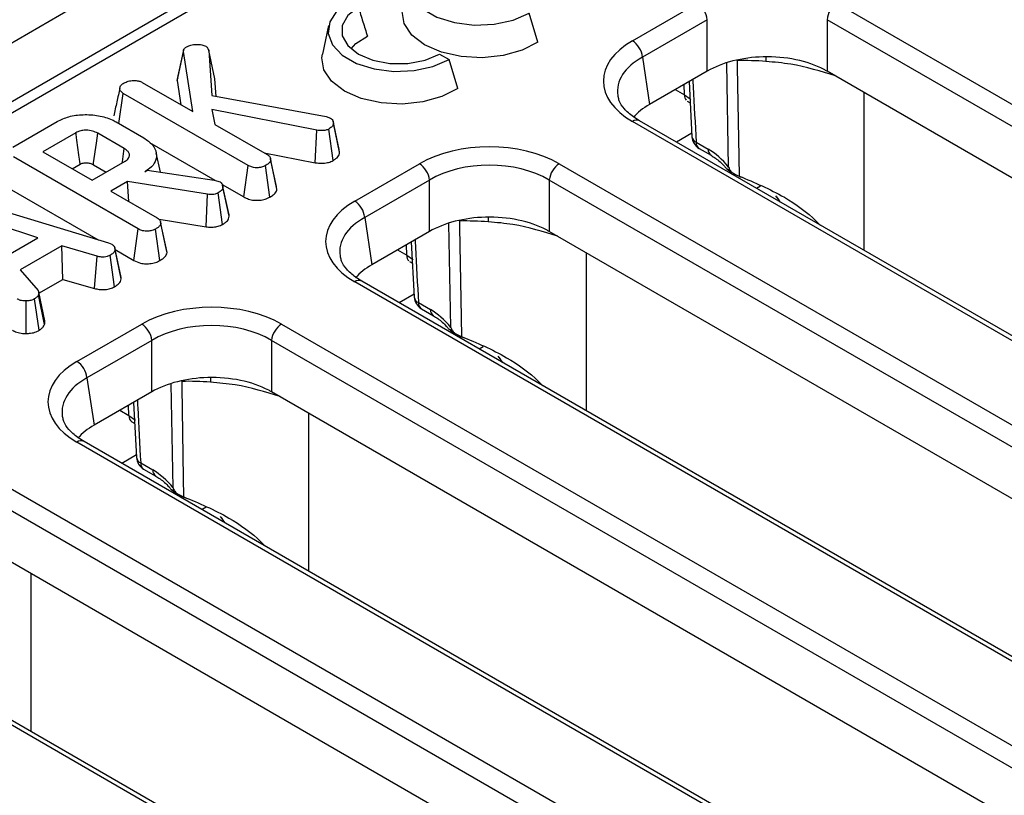
# Model space of a CAD drawing. Units: millimetres. Extents: x -121 to 664, y -32 to 370.
# Drawn here: x 273 to 285, y 134 to 144 of the extents above; entities that cross this region are included whole.
import ezdxf

# ---------------------------------------------------------------- set-up
doc = ezdxf.new("R2010")
doc.units = ezdxf.units.MM

msp = doc.modelspace()

# ---------------------------------------------------------------- linework, layer by layer
at = {"color": 7, "linetype": 'Continuous', "lineweight": 25}
for p, q in [((373.3875, 201.6358), (244.9514, 127.2517)), ((373.8489, 201.1495), (245.4127, 126.7654)), ((296.9102, 156.4008), (245.8128, 126.903)), ((280.5305, 143.2774), (281.3612, 143.7569)), ((283.1542, 143.7569), (306.7794, 130.1184)), ((279.3196, 143.2603), (279.2086, 143.6301)), ((276.6353, 143.4729), (276.5557, 143.1075)), ((281.4893, 143.5474), (280.6586, 143.0679)), ((281.4893, 142.8876), (281.4893, 143.5474)), ((306.6514, 129.9089), (283.0262, 143.5474)), ((283.0262, 143.5474), (283.0262, 142.8876)), ((274.6925, 142.7669), (274.7728, 143.1392)), ((274.8955, 142.3684), (274.7728, 143.1392)), ((275.0977, 143.1534), (275.1384, 142.5735)), ((275.1775, 142.7885), (275.0977, 143.1534)), ((278.0579, 143.1069), (278.1801, 143.0364)), ((280.6586, 143.0679), (280.7506, 142.4611)), ((278.2911, 142.6665), (278.1801, 143.0364)), ((281.4893, 142.8876), (280.7506, 142.4611)), ((293.5624, 136.8052), (283.0262, 142.8876)), ((274.2449, 142.744), (274.8955, 142.3684)), ((274.6925, 142.7669), (274.7418, 142.4572)), ((275.1933, 142.5635), (275.1775, 142.7885)), ((281.2565, 142.7532), (281.2944, 142.0459)), ((273.9469, 142.2154), (274.0024, 142.6032)), ((275.6028, 141.6793), (274.0024, 142.6032)), ((275.1384, 142.5735), (276.6027, 142.3057)), ((283.5044, 140.587), (283.5044, 142.6115)), ((281.2348, 142.5043), (281.2711, 142.4804)), ((276.483, 142.129), (275.1357, 142.3939)), ((275.1357, 142.3939), (275.1775, 142.2056)), ((276.6027, 142.3057), (276.6597, 142.2864)), ((272.5876, 141.9141), (273.1554, 142.2419)), ((273.9094, 142.237), (274.2659, 142.0312)), ((275.1775, 142.2056), (275.8468, 141.8193)), ((276.7718, 141.882), (276.6926, 142.2459)), ((276.7764, 141.848), (276.6962, 142.2188)), ((304.1557, 128.6037), (280.5305, 142.2423)), ((304.2466, 128.6127), (280.6215, 142.2513)), ((273.3944, 142.099), (272.9688, 141.8533)), ((274.0147, 141.8954), (273.6741, 142.092)), ((276.4623, 141.7131), (276.483, 142.129)), ((276.6932, 141.7413), (276.6373, 142.1457)), ((274.3363, 141.9739), (275.1757, 141.4892)), ((281.3478, 141.9759), (281.5025, 141.8866)), ((272.9688, 141.8533), (273.6012, 141.4882)), ((274.4773, 141.592), (274.4233, 141.8403)), ((275.8079, 141.8417), (276.4623, 141.7131)), ((276.7764, 141.848), (276.7708, 141.8819)), ((281.3854, 141.8978), (281.5401, 141.8085)), ((274.1933, 140.8656), (272.5956, 141.7879)), ((273.3469, 141.635), (273.4496, 141.6943)), ((273.6012, 141.4882), (274.0268, 141.734)), ((273.6186, 141.6875), (273.7825, 141.5929)), ((275.5469, 141.275), (275.6028, 141.6793)), ((275.8818, 141.273), (275.8255, 141.6771)), ((275.8904, 141.7622), (275.8885, 141.7709)), ((275.9674, 141.408), (275.891, 141.7597)), ((275.9728, 141.3748), (275.8924, 141.7477)), ((276.9693, 141.2215), (277.7999, 141.701)), ((279.593, 141.701), (303.2182, 128.0625)), ((274.2769, 141.5975), (274.3096, 141.6164)), ((274.3096, 141.6164), (275.1658, 141.492)), ((281.8982, 141.5424), (281.9003, 141.5417)), ((274.0576, 141.4709), (273.8444, 141.3478)), ((275.0822, 141.3085), (274.0576, 141.4709)), ((274.0719, 141.2165), (274.0576, 141.4709)), ((275.1658, 141.492), (275.1978, 141.4832)), ((275.1978, 141.4832), (275.2426, 141.4674)), ((275.2719, 141.4337), (275.5469, 141.275)), ((275.3551, 141.0622), (275.2763, 141.4247)), ((277.928, 141.4916), (277.0974, 141.0121)), ((277.928, 140.8317), (277.928, 141.4916)), ((303.0901, 127.853), (279.4649, 141.4916)), ((279.4649, 141.4916), (279.4649, 140.8317)), ((271.7747, 141.3018), (273.8141, 140.6848)), ((272.5382, 141.3844), (273.6797, 140.7255)), ((273.8444, 141.3478), (274.4373, 141.0056)), ((275.0643, 140.8923), (275.0822, 141.3085)), ((275.276, 140.9232), (275.2202, 141.3276)), ((275.361, 141.0274), (275.2806, 141.3998)), ((272.908, 140.7511), (271.9746, 141.0547)), ((274.4601, 140.988), (275.0643, 140.8923)), ((274.5579, 140.5943), (274.479, 140.9572)), ((274.5633, 140.5611), (274.4829, 140.934)), ((277.0974, 141.0121), (277.1893, 140.4053)), ((274.1374, 140.4613), (274.1933, 140.8656)), ((274.4723, 140.4593), (274.416, 140.8634)), ((277.928, 140.8317), (277.1893, 140.4053)), ((290.0011, 134.7493), (279.4649, 140.8317)), ((272.5006, 140.5159), (272.908, 140.7511)), ((273.8141, 140.6848), (273.8555, 140.6688)), ((277.6953, 140.6974), (277.7331, 139.99)), ((273.2125, 140.646), (272.6796, 140.3384)), ((273.6651, 140.5142), (273.2125, 140.646)), ((273.2281, 140.2185), (273.2125, 140.646)), ((273.8914, 140.1238), (273.8357, 140.5284)), ((273.8922, 140.6245), (273.892, 140.625)), ((273.9761, 140.2255), (273.8958, 140.5986)), ((273.8975, 140.5997), (274.1374, 140.4613)), ((274.5633, 140.5611), (274.557, 140.5942)), ((279.9431, 138.5311), (279.9431, 140.5556)), ((273.6333, 140.1004), (273.6651, 140.5142)), ((277.6736, 140.4484), (277.7099, 140.4245)), ((272.6796, 140.3384), (272.9084, 140.0769)), ((272.9201, 140.0406), (273.2281, 140.2185)), ((273.2281, 140.2185), (273.6333, 140.1004)), ((300.5945, 126.5479), (276.9693, 140.1864)), ((300.6854, 126.5569), (277.0602, 140.1954)), ((272.9971, 139.6861), (272.9171, 140.0543)), ((272.7579, 139.5239), (272.7556, 139.9413)), ((272.9231, 139.5648), (272.8636, 139.9672)), ((272.9935, 139.6381), (272.9145, 140.0181)), ((277.7866, 139.9201), (277.9413, 139.8308)), ((277.8242, 139.842), (277.9788, 139.7527)), ((273.4081, 139.1657), (274.2387, 139.6452)), ((276.0317, 139.6452), (299.6569, 126.0066)), ((274.3668, 139.4357), (273.5361, 138.9562)), ((274.3668, 138.7758), (274.3668, 139.4357)), ((299.5289, 125.7972), (275.9037, 139.4357)), ((275.9037, 139.4357), (275.9037, 138.7758)), ((278.337, 139.4865), (278.3391, 139.4859)), ((273.5361, 138.9562), (273.6281, 138.3494)), ((274.3668, 138.7758), (273.6281, 138.3494)), ((286.4399, 132.6934), (275.9037, 138.7758)), ((274.134, 138.6415), (274.1719, 137.9341)), ((274.1123, 138.3926), (274.1486, 138.3687)), ((276.3819, 136.4753), (276.3819, 138.4998)), ((297.0332, 124.492), (273.4081, 138.1305)), ((297.1241, 124.501), (273.499, 138.1395)), ((274.2253, 137.8642), (274.38, 137.7749)), ((274.2629, 137.7861), (274.4176, 137.6968)), ((272.4705, 137.5893), (297.4632, 123.1613)), ((297.3351, 122.9519), (272.3424, 137.3798)), ((274.7757, 137.4307), (274.7778, 137.43)), ((282.8786, 130.6376), (272.3424, 136.72)), ((272.8206, 134.4194), (272.8206, 136.4439)), ((294.8395, 121.6467), (269.8468, 136.0747)), ((294.9304, 121.6557), (269.9377, 136.0837))]:
    msp.add_line(p, q, dxfattribs=at)
at = {"color": 8, "linetype": 'Continuous', "lineweight": 25}
for p, q in [((281.7631, 141.6587), (281.7398, 142.9907)), ((281.8744, 143.0313), (281.8744, 143.0217)), ((281.1972, 142.5824), (281.1931, 142.7166)), ((281.0789, 142.6507), (281.1972, 142.5824)), ((281.2919, 142.0917), (281.0952, 141.9778)), ((282.1733, 141.4135), (282.123, 141.3844)), ((278.2019, 139.6028), (278.1785, 140.9349)), ((278.3132, 140.9754), (278.3132, 140.9658)), ((277.636, 140.5265), (277.6319, 140.6607)), ((277.5177, 140.5948), (277.636, 140.5265)), ((277.731, 140.0293), (277.5397, 139.9186)), ((278.6184, 139.3547), (278.5675, 139.3253)), ((274.7519, 138.9195), (274.7519, 138.9099)), ((274.6406, 137.547), (274.6173, 138.879)), ((273.9564, 138.539), (274.0747, 138.4707)), ((274.0747, 138.4707), (274.0706, 138.6049)), ((274.1701, 137.967), (273.9842, 137.8594)), ((275.0634, 137.2959), (275.012, 137.2661))]:
    msp.add_line(p, q, dxfattribs=at)
at = {"color": 7, "linetype": 'Continuous', "lineweight": 25, "flags": 128}
for points in [[(277.923, 144.3723), (277.7679, 144.2527), (277.6775, 144.1128), (277.659, 143.9638), (277.714, 143.8178), (277.838, 143.6867), (278.021, 143.5811), (278.2481, 143.5095), (278.5009, 143.4777), (278.759, 143.4884), (279.0015, 143.5406), (279.2086, 143.6301)], [(276.8944, 143.7785), (276.7394, 143.659), (276.6489, 143.519), (276.6305, 143.37), (276.6855, 143.224), (276.8095, 143.0929), (276.9925, 142.9873), (277.2196, 142.9157), (277.4724, 142.884), (277.7305, 142.8946), (277.9729, 142.9468), (278.1801, 143.0364)], [(277.0166, 143.708), (276.8812, 143.6004), (276.81, 143.4739), (276.81, 143.3409), (276.8812, 143.2145), (277.0166, 143.1069), (277.203, 143.0287), (277.4221, 142.9876), (277.6525, 142.9876), (277.8716, 143.0287), (278.0579, 143.1069)], [(279.3196, 143.2603), (279.1171, 143.1559), (278.8731, 143.0872), (278.6059, 143.0594), (278.3357, 143.0746), (278.0828, 143.1317), (277.8663, 143.2262), (277.7025, 143.3512), (277.6037, 143.4972), (277.5774, 143.6532), (277.5843, 143.7012)], [(276.9244, 143.1718), (276.9845, 143.2405), (277.1334, 143.3349)], [(274.7761, 143.1583), (274.7368, 142.9774), (274.6975, 142.7964)], [(278.2911, 142.6665), (278.0886, 142.5621), (277.8446, 142.4935), (277.5774, 142.4657), (277.3071, 142.4809), (277.0543, 142.5379), (276.8378, 142.6325), (276.6739, 142.7575), (276.5752, 142.9035), (276.5488, 143.0594), (276.5557, 143.1075)], [(281.8744, 143.0217), (281.8757, 142.9419), (281.8943, 141.7848), (281.8982, 141.5424)], [(273.6186, 141.6875), (273.6218, 141.7108), (273.6568, 141.9656), (273.6741, 142.092)], [(273.9885, 141.7118), (273.9901, 141.7231), (274.0147, 141.8954)], [(278.3132, 140.9658), (278.3144, 140.8861), (278.3331, 139.7289), (278.337, 139.4865)], [(273.9709, 140.2623), (273.9315, 140.4436), (273.8924, 140.6232)], [(274.7519, 138.9099), (274.7532, 138.8302), (274.7718, 137.673), (274.7757, 137.4307)]]:
    msp.add_lwpolyline(points, dxfattribs=at)
at = {"color": 8, "linetype": 'Continuous', "lineweight": 25, "flags": 128}
for points in [[(282.2409, 143.0717), (282.2421, 143.0506), (282.243, 143.0122)], [(281.1972, 142.5824), (281.2704, 142.5328), (281.2806, 142.5243)], [(278.6796, 141.0158), (278.6809, 140.9947), (278.6818, 140.9563)], [(277.636, 140.5265), (277.7092, 140.4769), (277.7194, 140.4685)], [(275.1184, 138.9599), (275.1196, 138.9389), (275.1205, 138.9005)], [(274.0747, 138.4707), (274.1479, 138.421), (274.1581, 138.4126)]]:
    msp.add_lwpolyline(points, dxfattribs=at)
at = {"color": 7, "linetype": 'Continuous', "lineweight": 25}
for centre, radius, start, end in [((281.2081, 143.5194), 0.2825, 5.689, 57.19914), ((283.3073, 143.5194), 0.2825, 122.80086, 174.311), ((280.3775, 143.0399), 0.2825, 5.689, 57.19914), ((281.9616, 139.2401), 3.7826, 85.7341, 91.3215), ((281.4763, 142.0553), 0.1818, 183.04134, 240.00269), ((277.6469, 141.4636), 0.2825, 5.689, 57.19914), ((279.746, 141.4636), 0.2825, 122.80086, 174.311), ((276.8163, 140.9841), 0.2825, 5.689, 57.19914), ((278.4004, 137.1842), 3.7826, 85.7341, 91.3215), ((277.9151, 139.9994), 0.1818, 183.04134, 240.00269), ((274.0857, 139.4077), 0.2825, 5.689, 57.19914), ((276.1848, 139.4077), 0.2825, 122.80086, 174.311), ((273.255, 138.9282), 0.2825, 5.689, 57.19914), ((274.8391, 135.1283), 3.7826, 85.7341, 91.3215), ((274.3538, 137.9436), 0.1818, 183.04134, 240.00269)]:
    msp.add_arc(centre, radius, start, end, dxfattribs=at)
at = {"color": 8, "linetype": 'Continuous', "lineweight": 25}
for centre, radius, start, end in [((281.2926, 142.5784), 0.0954, 177.57251, 222.10445), ((280.5837, 142.1691), 0.0905, 65.32864, 125.98182), ((281.3841, 142.0586), 0.0903, 188.06172, 246.29612), ((281.4363, 141.9704), 0.0886, 176.42553, 234.96706), ((281.5913, 141.8812), 0.0889, 176.48111, 234.29465), ((277.7287, 140.5219), 0.0928, 177.14905, 226.64175), ((277.0224, 140.1132), 0.0905, 65.32864, 125.98182), ((277.8229, 140.0027), 0.0903, 188.06172, 246.29612), ((277.875, 139.9146), 0.0886, 176.42553, 234.96706), ((278.03, 139.8253), 0.0889, 176.48111, 234.29465), ((274.1635, 138.4652), 0.089, 176.48255, 234.27736), ((273.4612, 138.0573), 0.0905, 65.32864, 125.98182), ((274.2616, 137.9469), 0.0903, 188.06172, 246.29612), ((274.3138, 137.8587), 0.0886, 176.42553, 234.96706), ((274.4688, 137.7695), 0.0889, 176.48111, 234.29465)]:
    msp.add_arc(centre, radius, start, end, dxfattribs=at)
at = {"color": 7, "linetype": 'Continuous', "lineweight": 25}
for centre, major_axis, ratio, start_param, end_param in [((281.4408, 142.7598), (1.2824, 0), 0.5729191, 2.3599926, 3.9231927), ((282.2577, 142.4372), (1.0909, 0), 0.5816896, 1.6163805, 2.3523964), ((282.2577, 142.4372), (1.0909, 0), 0.5816896, 0.836129, 1.6163805), ((282.2577, 142.4372), (1.0909, 0), 0.5816896, 0.7891963, 0.836129), ((281.4408, 142.6114), (1.1019, -0.0271), 0.5712509, 3.2422175, 3.2754211), ((281.5308, 142.0175), (1.0992, 0), 0.5729191, 2.3599926, 2.6871596), ((278.6965, 141.1756), (1.2727, 0), 0.5816896, 0.7891963, 2.3523964), ((281.5205, 141.3032), (-0.382, 0.6191), 0.556894, 4.9555769, 5.4815894), ((278.6965, 141.0271), (1.0909, 0), 0.5998621, 0.7891963, 2.3523964), ((277.8796, 140.704), (1.2824, 0), 0.5729191, 2.3599926, 3.9231927), ((278.6965, 140.3813), (1.0909, 0), 0.5816896, 1.6163805, 2.3523964), ((278.6965, 140.3813), (1.0909, 0), 0.5816896, 0.836129, 1.6163805), ((278.6965, 140.3813), (1.0909, 0), 0.5816896, 0.7891963, 0.836129), ((277.8796, 140.5555), (1.1019, -0.0271), 0.5712509, 3.2422175, 3.2754211), ((277.9695, 139.9617), (1.0992, 0), 0.5729191, 2.3599926, 2.6871596), ((275.1352, 139.1197), (1.2727, 0), 0.5816896, 0.7891963, 2.3523964), ((277.9592, 139.2473), (-0.382, 0.6191), 0.556894, 4.9555769, 5.4815894), ((275.1352, 138.9712), (1.0909, 0), 0.5998621, 0.7891963, 2.3523964), ((274.3183, 138.6481), (1.2824, 0), 0.5729191, 2.3599926, 3.9231927), ((275.1352, 138.3254), (1.0909, 0), 0.5816896, 1.6163805, 2.3523964), ((275.1352, 138.3254), (1.0909, 0), 0.5816896, 0.836129, 1.6163805), ((275.1352, 138.3254), (1.0909, 0), 0.5816896, 0.7891963, 0.836129), ((274.3183, 138.4996), (1.1019, -0.0271), 0.5712509, 3.2422175, 3.2754211), ((274.4083, 137.9058), (1.0992, 0), 0.5729191, 2.3599926, 2.6871596), ((274.398, 137.1914), (-0.382, 0.6191), 0.556894, 4.9555769, 5.4815894)]:
    msp.add_ellipse(centre, major_axis=major_axis, ratio=ratio, start_param=start_param, end_param=end_param, dxfattribs=at)
at = {"color": 8, "linetype": 'Continuous', "lineweight": 25}
for centre, major_axis, ratio, start_param, end_param in [((281.4408, 142.6114), (1.1019, -0.0271), 0.5712509, 2.374022, 3.2422175), ((281.5281, 140.1417), (0.6625, 1.2962), 0.6085269, 5.9171367, 6.0036477), ((277.8796, 140.5555), (1.1019, -0.0271), 0.5712509, 2.374022, 3.2422175), ((277.9668, 138.0858), (0.6625, 1.2962), 0.6085269, 5.9171367, 6.0036477), ((274.3183, 138.4996), (1.1019, -0.0271), 0.5712509, 2.374022, 3.2422175), ((274.4056, 136.03), (0.6625, 1.2962), 0.6085269, 5.9171367, 6.0036477)]:
    msp.add_ellipse(centre, major_axis=major_axis, ratio=ratio, start_param=start_param, end_param=end_param, dxfattribs=at)
at = {"color": 7, "linetype": 'Continuous', "lineweight": 25}
for points, knots in [([(277.0166, 143.708), (277.0356, 143.646), (277.0737, 143.522), (277.1135, 143.3972), (277.1334, 143.3349)], [0, 0, 0, 0, 0.4999719, 1, 1, 1, 1]), ([(274.7728, 143.1392), (274.7743, 143.1495), (274.7774, 143.1704), (274.7988, 143.1898), (274.8126, 143.1985), (274.8142, 143.1995)], [0, 0, 0, 0, 0.46634102, 0.93864198, 1, 1, 1, 1]), ([(274.8142, 143.1995), (274.8315, 143.2081), (274.8662, 143.2253), (274.9376, 143.2331), (275.0072, 143.2294), (275.0437, 143.2141), (275.0593, 143.2076)], [0, 0, 0, 0, 0.2498084, 0.5029131, 0.7880193, 1, 1, 1, 1]), ([(275.0593, 143.2076), (275.0654, 143.203), (275.0771, 143.1941), (275.0889, 143.1754), (275.0944, 143.1618), (275.0977, 143.1534)], [0, 0, 0, 0, 0.2909795, 0.5649548, 1, 1, 1, 1]), ([(283.135, 142.826), (282.9481, 142.8849), (282.6649, 142.974), (282.35, 143.0025), (282.243, 143.0122)], [0, 0, 0, 0, 0.6601603, 1, 1, 1, 1]), ([(273.9584, 142.6732), (273.9451, 142.6129), (273.9187, 142.4922), (273.8927, 142.3728), (273.8797, 142.3131)], [0, 0, 0, 0, 0.4999698, 1, 1, 1, 1]), ([(274.0024, 142.6032), (273.9892, 142.6129), (273.9625, 142.6323), (273.9553, 142.6683), (273.9646, 142.7031), (273.9887, 142.7209), (274.0013, 142.7302)], [0, 0, 0, 0, 0.2609933, 0.5234628, 0.7502507, 1, 1, 1, 1]), ([(274.0013, 142.7302), (274.0174, 142.7385), (274.0421, 142.7512), (274.0825, 142.7631), (274.1055, 142.7659), (274.1172, 142.7673)], [0, 0, 0, 0, 0.4783177, 0.7341121, 1, 1, 1, 1]), ([(274.1172, 142.7673), (274.1386, 142.7672), (274.1757, 142.7671), (274.2197, 142.7569), (274.2382, 142.7475), (274.2449, 142.744)], [0, 0, 0, 0, 0.4632578, 0.8040452, 1, 1, 1, 1]), ([(274.7014, 142.7958), (274.6982, 142.7906), (274.6926, 142.7812), (274.6925, 142.7713), (274.6925, 142.7669)], [0, 0, 0, 0, 0.5543805, 1, 1, 1, 1]), ([(280.6215, 142.2513), (280.5943, 142.268), (280.5155, 142.3166), (280.4211, 142.4057), (280.3611, 142.4949), (280.3533, 142.5429), (280.3505, 142.5602)], [0, 0, 0, 0, 0.1699042, 0.4932799, 0.816835, 1, 1, 1, 1]), ([(283.5028, 140.5879), (283.503, 140.7877), (283.504, 141.4625), (283.5042, 142.1368), (283.5043, 142.6115)], [0, 0, 0, 0, 0.2960501, 1, 1, 1, 1]), ([(273.1554, 142.2419), (273.2028, 142.2651), (273.2983, 142.3119), (273.4906, 142.3362), (273.6854, 142.3221), (273.8281, 142.2812), (273.8926, 142.2462), (273.9094, 142.237)], [0, 0, 0, 0, 0.2207356, 0.4440816, 0.6823544, 0.9169854, 1, 1, 1, 1]), ([(276.6962, 142.2188), (276.6953, 142.2091), (276.6933, 142.1897), (276.6679, 142.1653), (276.647, 142.1519), (276.6373, 142.1457)], [0, 0, 0, 0, 0.3466589, 0.6959255, 1, 1, 1, 1]), ([(276.6597, 142.2864), (276.668, 142.2802), (276.6846, 142.268), (276.6946, 142.2439), (276.6956, 142.2275), (276.6962, 142.2188)], [0, 0, 0, 0, 0.3176913, 0.6376685, 1, 1, 1, 1]), ([(273.6741, 142.092), (273.6532, 142.1023), (273.6111, 142.1229), (273.5356, 142.1319), (273.4686, 142.1276), (273.4237, 142.1144), (273.4018, 142.1029), (273.3944, 142.099)], [0, 0, 0, 0, 0.2612922, 0.526056, 0.7149205, 0.9038222, 1, 1, 1, 1]), ([(273.4496, 141.6943), (273.4486, 141.7021), (273.4446, 141.7311), (273.4291, 141.8451), (273.4117, 141.9722), (273.3973, 142.0781), (273.3944, 142.099)], [0, 0, 0, 0, 0.0574765, 0.2149531, 0.8448595, 1, 1, 1, 1]), ([(276.6373, 142.1457), (276.625, 142.14), (276.6004, 142.1284), (276.5446, 142.1228), (276.506, 142.1267), (276.483, 142.129)], [0, 0, 0, 0, 0.2852816, 0.5736737, 1, 1, 1, 1]), ([(274.2659, 142.0312), (274.3064, 142.003), (274.3878, 141.9463), (274.4327, 141.8377), (274.4248, 141.7311), (274.3593, 141.6493), (274.2988, 141.6113), (274.2769, 141.5975)], [0, 0, 0, 0, 0.2264735, 0.4545127, 0.6779361, 0.8834653, 1, 1, 1, 1]), ([(274.0268, 141.734), (274.043, 141.7458), (274.0745, 141.7687), (274.0832, 141.8046), (274.078, 141.836), (274.0592, 141.8662), (274.0302, 141.8852), (274.0147, 141.8954)], [0, 0, 0, 0, 0.24719053, 0.47987694, 0.58042534, 0.77444521, 1, 1, 1, 1]), ([(275.8468, 141.8193), (275.8572, 141.8119), (275.8808, 141.7951), (275.8905, 141.7688), (275.892, 141.7523), (275.8924, 141.7477)], [0, 0, 0, 0, 0.3625599, 0.8231321, 1, 1, 1, 1]), ([(276.6932, 141.7413), (276.7057, 141.7493), (276.7387, 141.7702), (276.773, 141.8068), (276.7754, 141.8362), (276.7764, 141.848)], [0, 0, 0, 0, 0.2690435, 0.7085936, 1, 1, 1, 1]), ([(281.5401, 141.8085), (281.5588, 141.7968), (281.6144, 141.7618), (281.6843, 141.701), (281.7289, 141.6476), (281.7378, 141.637)], [0, 0, 0, 0, 0.28931671, 0.85929437, 1, 1, 1, 1]), ([(273.4496, 141.6943), (273.4549, 141.6971), (273.466, 141.703), (273.4876, 141.7099), (273.5211, 141.7141), (273.5551, 141.7111), (273.5911, 141.7021), (273.6076, 141.6933), (273.6186, 141.6875)], [0, 0, 0, 0, 0.1131299, 0.2383504, 0.3851867, 0.6480594, 0.7661071, 1, 1, 1, 1]), ([(275.8255, 141.6771), (275.8096, 141.6696), (275.7775, 141.6546), (275.7218, 141.6474), (275.6682, 141.6517), (275.6304, 141.6642), (275.6097, 141.6755), (275.6028, 141.6793)], [0, 0, 0, 0, 0.2443767, 0.4914794, 0.6585786, 0.8854818, 1, 1, 1, 1]), ([(275.8924, 141.7477), (275.8898, 141.7388), (275.8833, 141.7173), (275.8538, 141.6947), (275.8322, 141.6813), (275.8255, 141.6771)], [0, 0, 0, 0, 0.3269927, 0.7914102, 1, 1, 1, 1]), ([(276.4623, 141.7131), (276.4805, 141.711), (276.5268, 141.7058), (276.5975, 141.708), (276.6569, 141.7232), (276.6835, 141.7364), (276.6932, 141.7413)], [0, 0, 0, 0, 0.2260268, 0.5740868, 0.8430081, 1, 1, 1, 1]), ([(281.7388, 141.6377), (281.74, 141.6363), (281.7454, 141.6294), (281.7603, 141.6169), (281.8, 141.5882), (281.8571, 141.5578), (281.9087, 141.5356), (281.9232, 141.5293)], [0, 0, 0, 0, 0.0248179, 0.11728454, 0.30006016, 0.80365007, 1, 1, 1, 1]), ([(281.7389, 141.6378), (281.7389, 141.6376), (281.7388, 141.6357), (281.7518, 141.6317), (281.7696, 141.6279), (281.777, 141.6262)], [0, 0, 0, 0, 0.0571558, 0.6041119, 1, 1, 1, 1]), ([(281.7631, 141.6587), (281.7633, 141.6583), (281.7678, 141.6474), (281.7725, 141.6366), (281.777, 141.6262)], [0, 0, 0, 0, 0.033675, 1, 1, 1, 1]), ([(281.777, 141.6262), (281.7798, 141.6218), (281.792, 141.6021), (281.833, 141.5701), (281.8738, 141.5528), (281.8982, 141.5424)], [0, 0, 0, 0, 0.1051511, 0.4630495, 1, 1, 1, 1]), ([(281.9003, 141.5417), (282.0967, 141.4598), (282.4492, 141.3126), (282.7881, 141.0677), (282.9268, 140.9277), (282.9437, 140.9107)], [0, 0, 0, 0, 0.5246672, 0.9422075, 1, 1, 1, 1]), ([(275.2426, 141.4674), (275.2516, 141.4602), (275.2684, 141.4467), (275.278, 141.4228), (275.2797, 141.4076), (275.2806, 141.3998)], [0, 0, 0, 0, 0.36565106, 0.67841212, 1, 1, 1, 1]), ([(275.2202, 141.3276), (275.2075, 141.3214), (275.1851, 141.3103), (275.1356, 141.3029), (275.1026, 141.3064), (275.0822, 141.3085)], [0, 0, 0, 0, 0.3328515, 0.5863719, 1, 1, 1, 1]), ([(275.2806, 141.3998), (275.2788, 141.3912), (275.2745, 141.3714), (275.2511, 141.3468), (275.229, 141.3331), (275.2202, 141.3276)], [0, 0, 0, 0, 0.3149951, 0.72652455, 1, 1, 1, 1]), ([(275.8818, 141.273), (275.8966, 141.2822), (275.9318, 141.3043), (275.965, 141.3397), (275.9709, 141.366), (275.9728, 141.3748)], [0, 0, 0, 0, 0.3223785, 0.7729121, 1, 1, 1, 1]), ([(282.3657, 141.2908), (282.3843, 141.2686), (282.4028, 141.2463), (282.4153, 141.2157), (282.4153, 141.2157)], [0, 0, 0, 0, 0.9991827, 1, 1, 1, 1]), ([(275.5469, 141.275), (275.5668, 141.265), (275.6049, 141.2458), (275.6769, 141.2306), (275.7509, 141.2315), (275.8232, 141.2448), (275.862, 141.2634), (275.8818, 141.273)], [0, 0, 0, 0, 0.2096921, 0.4037268, 0.598674, 0.7943605, 1, 1, 1, 1]), ([(275.361, 141.0274), (275.3611, 141.0382), (275.3611, 141.05), (275.355, 141.0612), (275.3545, 141.0621)], [0, 0, 0, 0, 0.9149731, 1, 1, 1, 1]), ([(274.4829, 140.934), (274.481, 140.9268), (274.4764, 140.909), (274.4506, 140.8852), (274.4271, 140.8704), (274.416, 140.8634)], [0, 0, 0, 0, 0.264464, 0.6524858, 1, 1, 1, 1]), ([(274.4373, 141.0056), (274.4451, 141.0004), (274.4646, 140.9874), (274.4796, 140.9621), (274.4818, 140.943), (274.4829, 140.934)], [0, 0, 0, 0, 0.2636681, 0.6555317, 1, 1, 1, 1]), ([(275.0643, 140.8923), (275.0844, 140.8902), (275.1252, 140.8859), (275.1899, 140.8901), (275.2405, 140.9052), (275.2666, 140.9185), (275.276, 140.9232)], [0, 0, 0, 0, 0.2676499, 0.5437464, 0.8370354, 1, 1, 1, 1]), ([(275.276, 140.9232), (275.2891, 140.9314), (275.3222, 140.9521), (275.3532, 140.9884), (275.3588, 141.0163), (275.361, 141.0274)], [0, 0, 0, 0, 0.28634739, 0.71660436, 1, 1, 1, 1]), ([(279.5737, 140.7701), (279.3868, 140.829), (279.1037, 140.9181), (278.7888, 140.9466), (278.6818, 140.9563)], [0, 0, 0, 0, 0.6601603, 1, 1, 1, 1]), ([(274.416, 140.8634), (274.3962, 140.8545), (274.3631, 140.8396), (274.3073, 140.834), (274.258, 140.8382), (274.2206, 140.8506), (274.2001, 140.8619), (274.1933, 140.8656)], [0, 0, 0, 0, 0.2961367, 0.4958487, 0.6604529, 0.8875145, 1, 1, 1, 1]), ([(273.8555, 140.6688), (273.8663, 140.6604), (273.8837, 140.6469), (273.8942, 140.622), (273.8952, 140.6072), (273.8958, 140.5986)], [0, 0, 0, 0, 0.4095048, 0.6608502, 1, 1, 1, 1]), ([(273.8357, 140.5284), (273.8223, 140.522), (273.7993, 140.5112), (273.7592, 140.5027), (273.7142, 140.5042), (273.6839, 140.5103), (273.6651, 140.5142)], [0, 0, 0, 0, 0.2820757, 0.4790408, 0.6774854, 1, 1, 1, 1]), ([(273.8958, 140.5986), (273.8921, 140.5862), (273.8848, 140.5613), (273.8545, 140.5401), (273.8378, 140.5297), (273.8357, 140.5284)], [0, 0, 0, 0, 0.46651189, 0.93516235, 1, 1, 1, 1]), ([(274.4723, 140.4593), (274.4889, 140.4698), (274.5225, 140.491), (274.5551, 140.5263), (274.5609, 140.551), (274.5633, 140.5611)], [0, 0, 0, 0, 0.364582, 0.7388014, 1, 1, 1, 1]), ([(279.9415, 138.5321), (279.9418, 138.7318), (279.9427, 139.4066), (279.9429, 140.081), (279.9431, 140.5557)], [0, 0, 0, 0, 0.2960501, 1, 1, 1, 1]), ([(274.1374, 140.4613), (274.1645, 140.4482), (274.2098, 140.4265), (274.2915, 140.4157), (274.3646, 140.4207), (274.427, 140.4362), (274.4595, 140.4527), (274.4723, 140.4593)], [0, 0, 0, 0, 0.278761, 0.4664968, 0.653748, 0.8627558, 1, 1, 1, 1]), ([(277.0602, 140.1954), (277.0331, 140.2121), (276.9543, 140.2607), (276.8598, 140.3498), (276.7998, 140.439), (276.792, 140.487), (276.7892, 140.5043)], [0, 0, 0, 0, 0.1699042, 0.4932799, 0.816835, 1, 1, 1, 1]), ([(273.8914, 140.1238), (273.903, 140.1311), (273.9343, 140.1507), (273.9671, 140.1854), (273.9735, 140.2138), (273.9761, 140.2255)], [0, 0, 0, 0, 0.2583147, 0.6935269, 1, 1, 1, 1]), ([(273.9761, 140.2255), (273.9767, 140.2362), (273.9775, 140.2487), (273.9705, 140.2603), (273.9695, 140.262)], [0, 0, 0, 0, 0.8551589, 1, 1, 1, 1]), ([(272.9084, 140.0769), (272.9125, 140.0676), (272.9188, 140.0532), (272.917, 140.0334), (272.9153, 140.0232), (272.9145, 140.0181)], [0, 0, 0, 0, 0.482549, 0.7406725, 1, 1, 1, 1]), ([(273.6333, 140.1004), (273.6525, 140.0965), (273.6955, 140.0876), (273.7666, 140.0837), (273.837, 140.098), (273.8735, 140.1154), (273.8914, 140.1238)], [0, 0, 0, 0, 0.2196903, 0.4924099, 0.7519753, 1, 1, 1, 1]), ([(272.7556, 139.9413), (272.7361, 139.9418), (272.6968, 139.9428), (272.661, 139.9576), (272.6439, 139.9665), (272.6412, 139.9679)], [0, 0, 0, 0, 0.45495296, 0.91378294, 1, 1, 1, 1]), ([(272.8636, 139.9672), (272.8492, 139.9602), (272.8204, 139.9463), (272.7797, 139.9419), (272.7583, 139.9414), (272.7556, 139.9413)], [0, 0, 0, 0, 0.4635564, 0.9320569, 1, 1, 1, 1]), ([(272.9145, 140.0181), (272.9083, 140.0091), (272.8989, 139.9954), (272.8793, 139.9793), (272.8688, 139.9712), (272.8636, 139.9672)], [0, 0, 0, 0, 0.4889098, 0.7441042, 1, 1, 1, 1]), ([(272.9935, 139.6381), (272.9947, 139.6443), (272.9977, 139.6603), (272.9971, 139.6763), (272.9968, 139.6861)], [0, 0, 0, 0, 0.3938661, 1, 1, 1, 1]), ([(277.9788, 139.7527), (277.9976, 139.7409), (278.0532, 139.7059), (278.123, 139.6452), (278.1677, 139.5917), (278.1765, 139.5811)], [0, 0, 0, 0, 0.2893167, 0.8592944, 1, 1, 1, 1]), ([(272.5808, 139.5658), (272.5888, 139.5616), (272.616, 139.5473), (272.6708, 139.528), (272.7264, 139.5236), (272.7551, 139.5239), (272.7579, 139.5239)], [0, 0, 0, 0, 0.1654288, 0.5622381, 0.956652, 1, 1, 1, 1]), ([(272.7579, 139.5239), (272.7766, 139.5247), (272.8206, 139.5265), (272.8785, 139.5414), (272.9102, 139.558), (272.9231, 139.5648)], [0, 0, 0, 0, 0.3042185, 0.7163504, 1, 1, 1, 1]), ([(272.9231, 139.5648), (272.9305, 139.5704), (272.9491, 139.5847), (272.9768, 139.6082), (272.9881, 139.6283), (272.9935, 139.6381)], [0, 0, 0, 0, 0.2502888, 0.6373876, 1, 1, 1, 1]), ([(278.1776, 139.5818), (278.1787, 139.5804), (278.1841, 139.5735), (278.1991, 139.561), (278.2387, 139.5324), (278.2959, 139.5019), (278.3475, 139.4797), (278.362, 139.4735)], [0, 0, 0, 0, 0.0248179, 0.1172845, 0.3000602, 0.8036501, 1, 1, 1, 1]), ([(278.1777, 139.5819), (278.1777, 139.5818), (278.1776, 139.5799), (278.1906, 139.5758), (278.2083, 139.572), (278.2158, 139.5704)], [0, 0, 0, 0, 0.0571558, 0.6041119, 1, 1, 1, 1]), ([(278.2019, 139.6028), (278.202, 139.6025), (278.2065, 139.5915), (278.2112, 139.5808), (278.2158, 139.5704)], [0, 0, 0, 0, 0.033675, 1, 1, 1, 1]), ([(278.2158, 139.5704), (278.2186, 139.5659), (278.2308, 139.5463), (278.2717, 139.5142), (278.3125, 139.4969), (278.337, 139.4865)], [0, 0, 0, 0, 0.10515107, 0.46304954, 1, 1, 1, 1]), ([(278.3391, 139.4859), (278.5354, 139.4039), (278.888, 139.2567), (279.2269, 139.0118), (279.3656, 138.8718), (279.3825, 138.8548)], [0, 0, 0, 0, 0.5246672, 0.9422075, 1, 1, 1, 1]), ([(278.8045, 139.2349), (278.823, 139.2127), (278.8416, 139.1905), (278.8541, 139.1599), (278.8541, 139.1598)], [0, 0, 0, 0, 0.99918268, 1, 1, 1, 1]), ([(276.0125, 138.7143), (275.8256, 138.7731), (275.5425, 138.8623), (275.2275, 138.8908), (275.1205, 138.9005)], [0, 0, 0, 0, 0.6601603, 1, 1, 1, 1]), ([(273.499, 138.1395), (273.4718, 138.1563), (273.393, 138.2049), (273.2986, 138.2939), (273.2386, 138.3832), (273.2308, 138.4311), (273.228, 138.4485)], [0, 0, 0, 0, 0.1699042, 0.4932799, 0.816835, 1, 1, 1, 1]), ([(276.3803, 136.4762), (276.3805, 136.676), (276.3815, 137.3507), (276.3817, 138.0251), (276.3819, 138.4998)], [0, 0, 0, 0, 0.29605013, 1, 1, 1, 1]), ([(274.4176, 137.6968), (274.4363, 137.685), (274.4919, 137.65), (274.5618, 137.5893), (274.6064, 137.5358), (274.6153, 137.5253)], [0, 0, 0, 0, 0.2893167, 0.8592944, 1, 1, 1, 1]), ([(274.6164, 137.5261), (274.6164, 137.5259), (274.6163, 137.524), (274.6293, 137.52), (274.6471, 137.5161), (274.6545, 137.5145)], [0, 0, 0, 0, 0.0571558, 0.6041119, 1, 1, 1, 1]), ([(274.6164, 137.526), (274.6175, 137.5245), (274.6229, 137.5177), (274.6378, 137.5051), (274.6775, 137.4765), (274.7346, 137.446), (274.7862, 137.4238), (274.8007, 137.4176)], [0, 0, 0, 0, 0.0248179, 0.1172845, 0.3000602, 0.8036501, 1, 1, 1, 1]), ([(274.6406, 137.547), (274.6408, 137.5466), (274.6453, 137.5357), (274.65, 137.5249), (274.6545, 137.5145)], [0, 0, 0, 0, 0.033675, 1, 1, 1, 1]), ([(274.6545, 137.5145), (274.6573, 137.51), (274.6695, 137.4904), (274.7105, 137.4583), (274.7513, 137.441), (274.7757, 137.4307)], [0, 0, 0, 0, 0.10515107, 0.46304954, 1, 1, 1, 1]), ([(274.7778, 137.43), (274.9742, 137.348), (275.3267, 137.2009), (275.6656, 136.9559), (275.8043, 136.816), (275.8212, 136.7989)], [0, 0, 0, 0, 0.5246672, 0.9422075, 1, 1, 1, 1]), ([(275.2432, 137.1791), (275.2618, 137.1569), (275.2803, 137.1346), (275.2928, 137.104), (275.2928, 137.104)], [0, 0, 0, 0, 0.9991827, 1, 1, 1, 1]), ([(272.819, 134.4203), (272.8193, 134.6201), (272.8202, 135.2949), (272.8204, 135.9692), (272.8206, 136.4439)], [0, 0, 0, 0, 0.2960501, 1, 1, 1, 1])]:
    msp.add_open_spline(points, degree=3, knots=knots, dxfattribs=at)
at = {"color": 8, "linetype": 'Continuous', "lineweight": 25}
for points in [[(281.3047, 142.781), (281.3064, 142.7499), (281.3209, 142.4814), (281.3352, 142.2131), (281.3478, 141.9759)], [(277.7435, 140.7252), (277.7452, 140.694), (277.7597, 140.4255), (277.774, 140.1572), (277.7866, 139.9201)], [(274.1822, 138.6693), (274.1839, 138.6381), (274.1985, 138.3697), (274.2127, 138.1014), (274.2253, 137.8642)]]:
    msp.add_open_spline(points, degree=3, knots=[0, 0, 0, 0, 0.1161558, 1, 1, 1, 1], dxfattribs=at)

doc.saveas('drawing.dxf')
